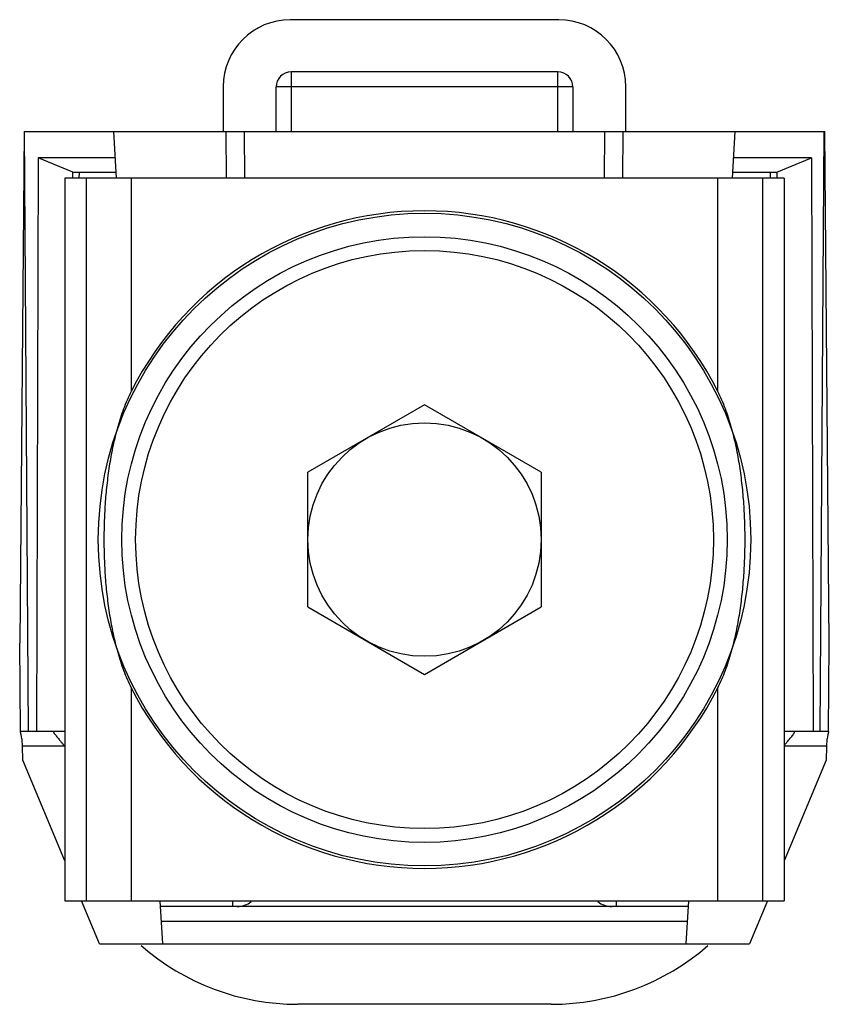
# Model space of a CAD drawing. Units: millimetres. Extents: x 3.7 to 31.3, y 8 to 41.5.
import ezdxf

# ---------------------------------------------------------------- set-up
doc = ezdxf.new("R2010")
doc.units = ezdxf.units.MM
doc.header["$LTSCALE"] = 3.214536
doc.layers.get('0').update_dxf_attribs({"linetype": 'CONTINUOUS'})

msp = doc.modelspace()

# ---------------------------------------------------------------- linework, layer by layer
at = {"color": 7, "linetype": 'CONTINUOUS'}
for p, q in [((22.067, 41.542), (12.923, 41.542)), ((12.948, 39.764), (12.948, 37.732)), ((22.041, 39.764), (12.948, 39.764)), ((22.041, 37.732), (22.041, 39.764)), ((10.637, 39.256), (10.637, 37.732)), ((12.44, 37.732), (12.44, 39.256)), ((22.549, 39.256), (12.44, 39.256)), ((22.549, 39.256), (22.549, 37.732)), ((24.353, 37.732), (24.353, 39.256)), ((3.854, 37.732), (3.702, 20.307)), ((3.854, 37.732), (31.135, 37.732)), ((4.007, 17.31), (3.865, 37.732)), ((7.005, 36.144), (6.909, 37.732)), ((10.725, 37.732), (10.739, 36.144)), ((11.374, 36.144), (11.36, 37.732)), ((23.629, 37.732), (23.615, 36.144)), ((24.25, 36.144), (24.264, 37.732)), ((27.985, 36.144), (28.08, 37.732)), ((30.973, 17.31), (31.115, 37.732)), ((31.287, 20.307), (31.135, 37.732)), ((4.335, 36.843), (4.273, 17.31)), ((5.517, 36.346), (4.335, 36.843)), ((6.962, 36.843), (4.335, 36.843)), ((30.68, 36.843), (28.027, 36.843)), ((29.497, 36.346), (30.68, 36.843)), ((30.68, 36.843), (30.742, 17.31)), ((5.516, 36.144), (5.517, 36.346)), ((6.993, 36.335), (5.542, 36.335)), ((5.733, 36.144), (5.735, 36.335)), ((29.472, 36.335), (27.996, 36.335)), ((29.281, 36.144), (29.28, 36.335)), ((29.497, 36.346), (29.499, 36.144)), ((5.239, 36.144), (5.239, 11.532)), ((29.75, 36.144), (5.239, 36.144)), ((5.976, 11.532), (5.976, 36.144)), ((7.5, 36.144), (7.5, 28.882)), ((27.489, 28.882), (27.489, 36.144)), ((29.013, 36.144), (29.013, 11.532)), ((29.75, 36.144), (29.75, 11.532)), ((17.495, 28.428), (13.519, 26.133)), ((21.47, 26.133), (17.495, 28.428)), ((13.519, 21.543), (13.519, 26.133)), ((21.47, 26.133), (21.47, 21.543)), ((13.519, 21.543), (17.495, 19.248)), ((17.495, 19.248), (21.47, 21.543)), ((3.729, 17.31), (3.702, 20.307)), ((31.261, 17.31), (31.287, 20.307)), ((7.5, 18.794), (7.5, 11.532)), ((27.489, 11.532), (27.489, 18.794)), ((3.729, 17.31), (5.239, 17.31)), ((4.858, 17.295), (4.858, 17.31)), ((29.75, 17.31), (31.261, 17.31)), ((30.106, 17.31), (30.106, 17.295)), ((3.805, 16.33), (3.799, 16.807)), ((5.234, 16.807), (3.799, 16.807)), ((31.19, 16.807), (29.75, 16.807)), ((31.19, 16.807), (31.184, 16.33)), ((5.239, 12.898), (3.805, 16.33)), ((31.184, 16.33), (29.75, 12.898)), ((5.239, 11.532), (29.75, 11.532)), ((6.42, 10.071), (5.81, 11.532)), ((8.579, 10.071), (8.491, 11.532)), ((10.954, 11.532), (10.956, 11.341)), ((11.589, 11.513), (11.589, 11.532)), ((23.4, 11.532), (23.4, 11.513)), ((24.033, 11.341), (24.035, 11.532)), ((26.41, 10.071), (26.498, 11.532)), ((29.179, 11.532), (28.569, 10.071)), ((26.487, 11.341), (8.502, 11.341)), ((26.456, 10.833), (8.533, 10.833)), ((6.42, 10.071), (28.569, 10.071)), ((21.813, 8.014), (13.177, 8.014))]:
    msp.add_line(p, q, dxfattribs=at)
for radius in [11.113, 10.312, 9.842, 3.975]:
    msp.add_circle((17.495, 23.838), radius, dxfattribs=at)
for centre, radius, start, end in [((12.923, 39.256), 2.286, 90, 180), ((22.067, 39.256), 2.286, 0, 90), ((12.948, 39.256), 0.508, 90, 180), ((22.041, 39.256), 0.508, 0, 90), ((17.495, 23.838), 11.196, 26.7788, 153.2212), ((17.495, 23.838), 11.196, 206.7788, 333.2212), ((13.177, 16.142), 8.128, 228.9398, 270), ((21.813, 16.142), 8.128, 270, 311.0602)]:
    msp.add_arc(centre, radius, start, end, dxfattribs=at)
for centre, major_axis, start_param, end_param in [((11.096, 12.103), (0.546, -0.541), -0.781035, -0.095488), ((23.893, 12.103), (0.546, 0.541), -3.046104, -2.360558)]:
    msp.add_ellipse(centre, major_axis=major_axis, ratio=0.982698, start_param=start_param, end_param=end_param, dxfattribs=at)
for points, knots in [([(5.542, 36.335), (5.538, 36.337), (5.53, 36.341), (5.521, 36.344), (5.517, 36.346)], [0, 0, 0, 0, 0.494385, 1, 1, 1, 1]), ([(29.472, 36.335), (29.474, 36.336), (29.483, 36.34), (29.491, 36.343), (29.497, 36.346)], [0, 0, 0, 0, 0.245813, 1, 1, 1, 1]), ([(7.5, 28.882), (7.451, 28.786), (7.36, 28.59), (7.24, 28.289), (7.134, 27.984), (7.009, 27.572), (6.88, 27.05), (6.762, 26.415), (6.675, 25.775), (6.615, 25.132), (6.58, 24.485), (6.569, 23.838), (6.58, 23.19), (6.615, 22.544), (6.675, 21.9), (6.762, 21.26), (6.88, 20.626), (7.009, 20.104), (7.134, 19.692), (7.24, 19.386), (7.36, 19.086), (7.451, 18.89), (7.5, 18.794)], [0, 0, 0, 0, 0.031314, 0.062601, 0.093848, 0.125065, 0.187443, 0.249821, 0.312256, 0.374772, 0.437364, 0.5, 0.562636, 0.625228, 0.687744, 0.750179, 0.812557, 0.874935, 0.906152, 0.937399, 0.968686, 1, 1, 1, 1]), ([(27.489, 18.794), (27.538, 18.89), (27.629, 19.086), (27.749, 19.386), (27.855, 19.692), (27.98, 20.104), (28.109, 20.626), (28.227, 21.26), (28.314, 21.9), (28.374, 22.544), (28.409, 23.19), (28.421, 23.838), (28.409, 24.485), (28.374, 25.132), (28.314, 25.775), (28.227, 26.415), (28.109, 27.05), (27.98, 27.572), (27.855, 27.984), (27.749, 28.289), (27.629, 28.59), (27.538, 28.786), (27.489, 28.882)], [0, 0, 0, 0, 0.031314, 0.062601, 0.093848, 0.125065, 0.187443, 0.249821, 0.312256, 0.374772, 0.437364, 0.5, 0.562636, 0.625228, 0.687744, 0.750179, 0.812557, 0.874935, 0.906152, 0.937399, 0.968686, 1, 1, 1, 1]), ([(3.799, 16.807), (3.798, 16.837), (3.796, 16.897), (3.788, 16.985), (3.776, 17.066), (3.764, 17.138), (3.752, 17.192), (3.744, 17.229), (3.739, 17.252), (3.735, 17.271), (3.731, 17.287), (3.729, 17.298), (3.729, 17.304), (3.729, 17.307)], [0, 0, 0, 0, 0.1813, 0.356709, 0.520217, 0.667007, 0.792482, 0.845831, 0.89225, 0.931252, 0.962401, 0.985395, 1, 1, 1, 1]), ([(4.858, 17.295), (4.858, 17.293), (4.858, 17.288), (4.861, 17.277), (4.869, 17.261), (4.882, 17.239), (4.898, 17.214), (4.918, 17.187), (4.949, 17.146), (4.992, 17.092), (5.049, 17.024), (5.109, 16.953), (5.171, 16.88), (5.213, 16.831), (5.234, 16.807)], [0, 0, 0, 0, 0.010528, 0.023277, 0.055601, 0.096534, 0.145039, 0.199951, 0.260055, 0.392293, 0.535884, 0.686934, 0.842502, 1, 1, 1, 1]), ([(29.75, 16.831), (29.771, 16.855), (29.811, 16.902), (29.87, 16.971), (29.927, 17.039), (29.98, 17.103), (30.021, 17.154), (30.05, 17.193), (30.068, 17.219), (30.084, 17.242), (30.096, 17.263), (30.103, 17.28), (30.106, 17.29), (30.106, 17.295)], [0, 0, 0, 0, 0.158949, 0.315352, 0.466744, 0.610253, 0.741913, 0.801606, 0.856047, 0.90408, 0.944619, 0.976728, 1, 1, 1, 1]), ([(31.261, 17.307), (31.261, 17.304), (31.26, 17.298), (31.258, 17.287), (31.254, 17.271), (31.25, 17.252), (31.245, 17.229), (31.237, 17.192), (31.226, 17.138), (31.213, 17.066), (31.201, 16.985), (31.193, 16.897), (31.191, 16.837), (31.19, 16.807)], [0, 0, 0, 0, 0.014605, 0.037599, 0.068748, 0.10775, 0.154169, 0.207518, 0.332993, 0.479782, 0.643291, 0.8187, 1, 1, 1, 1])]:
    msp.add_open_spline(points, degree=3, knots=knots, dxfattribs=at)

doc.saveas('drawing.dxf')
